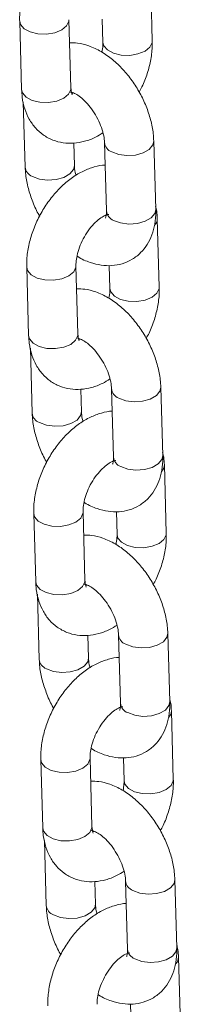
# Model space of a CAD drawing. Units: millimetres. Extents: x 0 to 42, y 0 to 29.8.
# Drawn here: x 33.3 to 33.4, y 24.6 to 24.9 of the extents above; entities that cross this region are included whole.
import ezdxf

# ---------------------------------------------------------------- set-up
doc = ezdxf.new("R2010")
doc.units = ezdxf.units.MM

msp = doc.modelspace()

# ---------------------------------------------------------------- linework, layer by layer
at = {"color": 7, "linetype": 'Continuous', "lineweight": 15}
for p, q in [((33.36220494131708, 24.87417549135924), (33.3617293026969, 24.89077164892737)), ((33.32993523801306, 24.87899816176191), (33.33041087663324, 24.86240200419383)), ((33.34240595144384, 24.86274577779374), (33.34193031282367, 24.87934193536182)), ((33.3500493050582, 24.87943408683094), (33.35020986650648, 24.87383171775933)), ((33.33082008212877, 24.85936127732892), (33.33127262669252, 24.84357092606612)), ((33.34299330538467, 24.8615680007851), (33.34270359313529, 24.86145691665103)), ((33.36305549029044, 24.83326040224195), (33.36257985167027, 24.84985655981003)), ((33.34326770150312, 24.84391469966603), (33.34311127254608, 24.84937287633452)), ((33.35058477685966, 24.84951278621012), (33.35106041547984, 24.83291662864204)), ((33.36391724034971, 24.81442932411412), (33.36344160172953, 24.83102548168224)), ((33.3316475370457, 24.81925199451679), (33.33212317566587, 24.80265583694871)), ((33.34411825047647, 24.80299961054861), (33.3436426118563, 24.8195957681167)), ((33.35176160409083, 24.81968791958582), (33.35192216553911, 24.81408555051421)), ((33.33253238116139, 24.7996151100838), (33.33298492572515, 24.783824758821)), ((33.3447056044173, 24.80182183353998), (33.34441589216792, 24.8017107494059)), ((33.36476778932307, 24.77351423499682), (33.36429215070289, 24.7901103925649)), ((33.34498000053576, 24.78416853242091), (33.34482357157871, 24.7896267090894)), ((33.35229707589229, 24.789766618965), (33.35277271451246, 24.77317046139692)), ((33.35275803467486, 24.77203242830473), (33.35255513277136, 24.7721204021872)), ((33.36562953938233, 24.754683156869), (33.36515390076216, 24.77127931443712)), ((33.33335983607832, 24.75950582727167), (33.3338354746985, 24.74290966970359)), ((33.3458305495091, 24.74325344330349), (33.34535491088893, 24.75984960087157)), ((33.35347390312346, 24.7599417523407), (33.35363446457173, 24.75433938326909)), ((33.33424468019403, 24.73986894283867), (33.33469722475778, 24.72407859157588)), ((33.34641790344993, 24.74207566629485), (33.34612819120055, 24.74196458216078)), ((33.3664800883557, 24.7137680677517), (33.36600444973553, 24.73036422531978)), ((33.34669229956839, 24.72442236517579), (33.34653587061134, 24.72988054184427)), ((33.35400937492492, 24.73002045171987), (33.35448501354509, 24.7134242941518)), ((33.35447033370749, 24.71228626105961), (33.35426743180398, 24.71237423494208)), ((33.36734183841497, 24.69493698962388), (33.36686619979479, 24.711533147192)), ((33.33507213511096, 24.69975966002654), (33.33554777373113, 24.68316350245846)), ((33.34754284854174, 24.68350727605837), (33.34706720992156, 24.70010343362645)), ((33.35518620215609, 24.70019558509558), (33.35534676360437, 24.69459321602397)), ((33.33595697922665, 24.68012277559355), (33.33640952379041, 24.66433242433076)), ((33.34813020248256, 24.68232949904973), (33.34784049023318, 24.68221841491566)), ((33.36819238738833, 24.65402190050658), (33.36771674876815, 24.67061805807466)), ((33.34840459860101, 24.66467619793066), (33.34824816964397, 24.67013437459915)), ((33.35572167395755, 24.67027428447475), (33.35619731257772, 24.65367812690667)), ((33.35618263274011, 24.65254009381448), (33.35597973083662, 24.65262806769696)), ((33.3690541374476, 24.63519082237875), (33.36857849882742, 24.65178697994687)), ((33.35689850118872, 24.64044941785045), (33.35705906263699, 24.63484704877884))]:
    msp.add_line(p, q, dxfattribs=at)
at = {"color": 8, "linetype": 'Continuous', "lineweight": 15, "flags": 128}
for points in [[(33.34193094603145, 24.87931071937307), (33.341908104922, 24.87899545133153), (33.34136836665963, 24.87786235447674), (33.34017301587279, 24.87688698482812), (33.33846622950785, 24.87618698636023), (33.33645387118993, 24.87584678921916), (33.3343786610314, 24.87590742620091), (33.33249090000422, 24.87636158359057), (33.33101827994867, 24.87715448330429), (33.33013842057698, 24.87819048993465), (33.32993518780587, 24.87899994333494)], [(33.35020986608107, 24.87383173260429), (33.35041304907038, 24.87302404593211), (33.35129290844206, 24.87198803930174), (33.35276552849762, 24.87119513958802), (33.35465328952479, 24.87074098219836), (33.35672849968333, 24.87068034521662), (33.35874085800125, 24.87102054235768), (33.36044764436618, 24.87172054082557), (33.36164299515303, 24.87269591047419), (33.36218273341539, 24.87382900732898), (33.36220489383347, 24.87417712323322)], [(33.34240595144384, 24.86274577779374), (33.34238374354213, 24.86239929376347), (33.34184400527976, 24.86126619690868), (33.34064865449292, 24.86029082726007), (33.33894186812798, 24.85959082879217), (33.33692950981006, 24.8592506316511), (33.33485429965152, 24.85931126863285), (33.33296653862435, 24.85976542602251), (33.3314939185688, 24.86055832573623), (33.33061405919711, 24.86159433236659), (33.33041087663324, 24.86240200419383)], [(33.3625798941128, 24.84985505776013), (33.36237579056021, 24.84893209398593), (33.36149486276292, 24.84786159748701), (33.36002140911529, 24.84701099080191), (33.35813314987308, 24.84648286965046), (33.35605783696863, 24.84634093323776), (33.35404578376659, 24.84660230118995), (33.35233967357784, 24.8472354486746)], [(33.33302752341065, 24.8412935885306), (33.33473363359939, 24.84066044104594), (33.33674568680144, 24.84039907309376), (33.3388209997059, 24.84054100950646), (33.34070925894811, 24.84106913065791), (33.34218271259574, 24.84191973734301), (33.34306364039302, 24.84299023384192), (33.34326766618535, 24.84391591808145)], [(33.36305549029044, 24.83326040224195), (33.36285142918033, 24.83233593641782), (33.36197050138306, 24.83126543991891), (33.36049704773543, 24.8304148332338), (33.35860878849321, 24.82988671208235), (33.35653347558877, 24.82974477566965), (33.35452142238672, 24.83000614362184), (33.35281531219798, 24.8306392911065)], [(33.34364324506409, 24.81956455212794), (33.34362040395462, 24.81924928408641), (33.34308066569226, 24.81811618723161), (33.34188531490542, 24.817140817583), (33.34017852854048, 24.81644081911511), (33.33816617022256, 24.81610062197404), (33.33609096006403, 24.81616125895579), (33.33420319903686, 24.81661541634545), (33.3327305789813, 24.81740831605917), (33.33185071960961, 24.81844432268953), (33.33164748683849, 24.81925377608981)], [(33.3519221651137, 24.81408556535917), (33.35212534810301, 24.81327787868698), (33.35300520747469, 24.81224187205662), (33.35447782753025, 24.81144897234289), (33.35636558855742, 24.81099481495324), (33.35844079871595, 24.81093417797149), (33.36045315703387, 24.81127437511256), (33.36215994339881, 24.81197437358045), (33.36335529418565, 24.81294974322907), (33.36389503244802, 24.81408284008386), (33.3639171928661, 24.8144309559881)], [(33.34411825047647, 24.80299961054861), (33.34409604257475, 24.80265312651835), (33.34355630431239, 24.80152002966356), (33.34236095352554, 24.80054466001494), (33.34065416716061, 24.79984466154705), (33.33864180884268, 24.79950446440598), (33.33656659868416, 24.79956510138773), (33.33467883765698, 24.80001925877739), (33.33320621760142, 24.80081215849111), (33.33232635822974, 24.80184816512147), (33.33212317566587, 24.80265583694871)], [(33.36429219314543, 24.79010889051501), (33.36408808959283, 24.78918592674081), (33.36320716179556, 24.78811543024189), (33.36173370814792, 24.78726482355679), (33.35984544890571, 24.78673670240534), (33.35777013600126, 24.78659476599264), (33.35575808279921, 24.78685613394482), (33.35405197261047, 24.78748928142948)], [(33.33473982244328, 24.78154742128548), (33.33644593263202, 24.78091427380082), (33.33845798583408, 24.78065290584864), (33.34053329873852, 24.78079484226133), (33.34242155798074, 24.78132296341279), (33.34389501162837, 24.78217357009789), (33.34477593942565, 24.7832440665968), (33.34497996521799, 24.78416975083632)], [(33.36476778932307, 24.77351423499682), (33.36456372821296, 24.7725897691727), (33.36368280041568, 24.77151927267379), (33.36220934676805, 24.77066866598868), (33.36032108752585, 24.77014054483723), (33.35824577462139, 24.76999860842453), (33.35623372141935, 24.77025997637672), (33.35452761123061, 24.77089312386137)], [(33.34535554409672, 24.75981838488282), (33.34533270298726, 24.75950311684128), (33.34479296472489, 24.75837001998649), (33.34359761393804, 24.75739465033788), (33.34189082757311, 24.75669465186999), (33.33987846925518, 24.75635445472892), (33.33780325909666, 24.75641509171066), (33.33591549806948, 24.75686924910032), (33.33444287801392, 24.75766214881405), (33.33356301864224, 24.75869815544441), (33.33335978587112, 24.75950760884469)], [(33.35363446414632, 24.75433939811405), (33.35383764713563, 24.75353171144186), (33.35471750650732, 24.7524957048115), (33.35619012656288, 24.75170280509777), (33.35807788759006, 24.75124864770812), (33.36015309774858, 24.75118801072637), (33.36216545606651, 24.75152820786744), (33.36387224243143, 24.75222820633533), (33.36506759321828, 24.75320357598395), (33.36560733148065, 24.75433667283873), (33.36562949189874, 24.75468478874298)], [(33.3458305495091, 24.74325344330349), (33.34580834160739, 24.74290695927322), (33.34526860334502, 24.74177386241843), (33.34407325255817, 24.74079849276982), (33.34236646619324, 24.74009849430193), (33.34035410787531, 24.73975829716086), (33.33827889771679, 24.73981893414261), (33.33639113668961, 24.74027309153226), (33.33491851663405, 24.74106599124599), (33.33403865726237, 24.74210199787635), (33.3338354746985, 24.74290966970359)], [(33.36600449217806, 24.73036272326988), (33.36580038862546, 24.72943975949568), (33.36491946082818, 24.72836926299677), (33.36344600718056, 24.72751865631167), (33.36155774793834, 24.72699053516022), (33.3594824350339, 24.72684859874752), (33.35747038183185, 24.7271099666997), (33.3557642716431, 24.72774311418436)], [(33.33645212147592, 24.72180125404035), (33.33815823166466, 24.7211681065557), (33.3401702848667, 24.72090673860351), (33.34224559777115, 24.72104867501621), (33.34413385701336, 24.72157679616766), (33.34560731066099, 24.72242740285277), (33.34648823845827, 24.72349789935168), (33.34669226425061, 24.7244235835912)], [(33.3664800883557, 24.7137680677517), (33.3662760272456, 24.71284360192757), (33.36539509944831, 24.71177310542866), (33.36392164580069, 24.71092249874356), (33.36203338655848, 24.71039437759211), (33.35995807365403, 24.71025244117941), (33.35794602045198, 24.71051380913159), (33.35623991026323, 24.71114695661625)], [(33.34706784312935, 24.7000722176377), (33.34704500201989, 24.69975694959616), (33.34650526375752, 24.69862385274137), (33.34530991297067, 24.69764848309276), (33.34360312660574, 24.69694848462486), (33.34159076828782, 24.69660828748379), (33.33951555812929, 24.69666892446554), (33.33762779710212, 24.6971230818552), (33.33615517704656, 24.69791598156892), (33.33527531767487, 24.69895198819928), (33.33507208490376, 24.69976144159957)], [(33.35534676317896, 24.69459323086893), (33.35554994616827, 24.69378554419674), (33.35642980553995, 24.69274953756637), (33.35790242559551, 24.69195663785265), (33.35979018662268, 24.691502480463), (33.36186539678121, 24.69144184348125), (33.36387775509914, 24.69178204062231), (33.36558454146407, 24.69248203909021), (33.36677989225091, 24.69345740873882), (33.36731963051328, 24.69459050559361), (33.36734179093136, 24.69493862149785)], [(33.34754284854174, 24.68350727605837), (33.34752064064001, 24.6831607920281), (33.34698090237765, 24.68202769517331), (33.3457855515908, 24.6810523255247), (33.34407876522587, 24.6803523270568), (33.34206640690795, 24.68001212991574), (33.33999119674942, 24.68007276689749), (33.33810343572224, 24.68052692428714), (33.33663081566669, 24.68131982400086), (33.33575095629499, 24.68235583063122), (33.33554777373113, 24.68316350245846)], [(33.36771679121069, 24.67061655602476), (33.36751268765809, 24.66969359225056), (33.36663175986081, 24.66862309575165), (33.36515830621318, 24.66777248906654), (33.36327004697097, 24.66724436791509), (33.36119473406652, 24.66710243150239), (33.35918268086447, 24.66736379945458), (33.35747657067573, 24.66799694693924)], [(33.33816442050854, 24.66205508679523), (33.33987053069728, 24.66142193931057), (33.34188258389933, 24.66116057135839), (33.34395789680379, 24.66130250777109), (33.34584615604599, 24.66183062892254), (33.34731960969362, 24.66268123560765), (33.3482005374909, 24.66375173210656), (33.34840456328324, 24.66467741634608)], [(33.36819238738833, 24.65402190050658), (33.36798832627822, 24.65309743468245), (33.36710739848095, 24.65202693818354), (33.36563394483332, 24.65117633149844), (33.3637456855911, 24.65064821034698), (33.36167037268665, 24.65050627393429), (33.3596583194846, 24.65076764188647), (33.35795220929586, 24.65140078937113)]]:
    msp.add_lwpolyline(points, dxfattribs=at)
at = {"color": 8, "linetype": 'Continuous', "lineweight": 15}
for centre, radius, start, end in [((33.3532713320736, 24.84976635579935), 0.002696938713958112, 184.9019685825191, 249.7907091228489), ((33.33396549972143, 24.84383138630952), 0.00270558997748709, 185.571557045239, 249.7155633327562), ((33.35375273072866, 24.83317648069034), 0.002704826147102207, 185.5128952382027, 249.722179540113), ((33.36113101246225, 24.83105507142233), 0.002310698600270236, 318.3657978758024, 359.3140814355097), ((33.35498363110626, 24.79002018855426), 0.002696938713994602, 184.9019685830563, 249.7907091224909), ((33.33567779875411, 24.78408521906444), 0.002705589977538917, 185.5715570458855, 249.7155633321963), ((33.35546502976128, 24.77343031344522), 0.002704826147095135, 185.5128952382172, 249.7221795403954), ((33.36284331149429, 24.77130890417742), 0.002310698600862235, 318.3657978816186, 359.3140814303115), ((33.35669593013884, 24.7302740213091), 0.002696938713938291, 184.9019685824074, 249.7907091233373), ((33.33739009778668, 24.72433905181927), 0.002705589977478831, 185.5715570451038, 249.7155633330124), ((33.35717732879386, 24.71368414620005), 0.002704826147042305, 185.5128952372697, 249.7221795407884), ((33.36455561052726, 24.71156273693218), 0.002310698600519836, 318.3657978781216, 359.3140814332933), ((33.35840822917152, 24.67052785406402), 0.002696938713994602, 184.9019685831314, 249.7907091224909), ((33.33910239681936, 24.66459288457419), 0.002705589977538572, 185.5715570458107, 249.7155633321963), ((33.35888962782654, 24.65393797895497), 0.002704826147094452, 185.5128952380674, 249.7221795402282), ((33.36626790956014, 24.65181656968696), 0.002310698600276994, 318.3657978759195, 359.3140814355998)]:
    msp.add_arc(centre, radius, start, end, dxfattribs=at)
at = {"color": 7, "linetype": 'Continuous', "lineweight": 15}
for points, knots in [([(33.34902890678407, 24.90380077678667), (33.34902812615881, 24.90380080435442), (33.34814541462509, 24.90383197727794), (33.34634151638829, 24.90337767254342), (33.34367003505672, 24.90242503078791), (33.34102179387736, 24.90085032946363), (33.33847544109466, 24.89877184335437), (33.33612884417909, 24.89623183891866), (33.33406980897402, 24.89333770629329), (33.33236215650199, 24.89018494296698), (33.33105433733561, 24.88686039098639), (33.33020031168148, 24.88344609783339), (33.32991360488414, 24.88081337357133), (33.32993105048972, 24.8793495321911), (33.32993523801304, 24.87899816176191)], [0, 0, 0, 0, 7.624235305750076e-05, 0.08621294691976662, 0.176300578370227, 0.2709942867581737, 0.3690755871311245, 0.4682715143953647, 0.5673139413850327, 0.6662698955091542, 0.7656563286577099, 0.8659440624882285, 0.9678221336444668, 1, 1, 1, 1]), ([(33.36257985167021, 24.84985655980998), (33.36254528183621, 24.85047143522646), (33.36244958027984, 24.85217362836762), (33.36188112299303, 24.8550274333457), (33.3607759871502, 24.85834665482554), (33.3592408372079, 24.86156459433055), (33.35733285071536, 24.86459076893181), (33.35509493226765, 24.8673432066429), (33.35256614652194, 24.8697401494817), (33.34977735932371, 24.87170479554075), (33.34691614765053, 24.87302949668655), (33.34431662315068, 24.8737352228139), (33.34274527894699, 24.87373828924094), (33.34209087427194, 24.87373956629035)], [0, 0, 0, 0, 0.05553454270504195, 0.153739302558903, 0.2515566886117645, 0.3490252231476548, 0.4464900643986504, 0.5445357903377658, 0.6437826907635033, 0.744978194738049, 0.8483469579552977, 0.9368423166183386, 1, 1, 1, 1]), ([(33.35020986650646, 24.87383171775934), (33.35021204281371, 24.8735817381706), (33.3502180476458, 24.87289199849443), (33.35006220851735, 24.87201569085537), (33.34996284954016, 24.87145697988473)], [0, 0, 0, 0, 0.3624259954552189, 0.9999999999999999, 0.9999999999999999, 0.9999999999999999, 0.9999999999999999]), ([(33.35903297979023, 24.86176383277694), (33.35926453996461, 24.86217641091467), (33.36008021838771, 24.8636297311399), (33.36107078617721, 24.86632126859747), (33.36194411501526, 24.86972529660049), (33.36222629518639, 24.87236042805596), (33.36220907478414, 24.87382414967638), (33.36220494131707, 24.87417549135926)], [0, 0, 0, 0, 0.1055918853786974, 0.3719509314906736, 0.6407254943114826, 0.913762215654916, 0.9999999999999999, 0.9999999999999999, 0.9999999999999999, 0.9999999999999999]), ([(33.33041087663324, 24.86240200419386), (33.33044692983561, 24.86177835649865), (33.33054061864613, 24.86015772901214), (33.33109705724393, 24.85770769791199), (33.33217872703364, 24.85518892199404), (33.33369215796196, 24.85305101114612), (33.33563197593607, 24.85129771266614), (33.33794259568865, 24.85004090166694), (33.340505021678, 24.84936886940507), (33.3431381823378, 24.84928112416667), (33.34579419906004, 24.84976093791169), (33.34818442237104, 24.85061429323171), (33.3496138529107, 24.85150800978979), (33.35021018818176, 24.8518808538638)], [0, 0, 0, 0, 0.06406286936586927, 0.1664754760687952, 0.2639894448873217, 0.3573069210165555, 0.4481578979122153, 0.5452696553294492, 0.6395418166341803, 0.7329679005339975, 0.8285239470871816, 0.9284629678338719, 1, 1, 1, 1]), ([(33.34230575280333, 24.86179774168333), (33.34229199990133, 24.86179580301474), (33.34222842689536, 24.86178684148863), (33.3426023084147, 24.86176695944432), (33.34348046923636, 24.86140360448379), (33.34472595673441, 24.86059600660979), (33.34610404952444, 24.85934390220029), (33.3474828974917, 24.85769417175713), (33.34872127986024, 24.8557484989655), (33.34970062500344, 24.85366181802131), (33.3503370954176, 24.85163300088302), (33.35055229621513, 24.85026545992302), (33.35057919632939, 24.8496421037919), (33.35058477685961, 24.8495127862101)], [0, 0, 0, 0, 0.02676692262060293, 0.1237305211331253, 0.2235889044339522, 0.3239551477631363, 0.4274112720710209, 0.5346482953597217, 0.6445252708680334, 0.7553758056212143, 0.8650933472144684, 0.9720131057726494, 1, 1, 1, 1]), ([(33.34272298823701, 24.86110598398404), (33.3427256356599, 24.86110135502386), (33.34273223488914, 24.86108981641796), (33.34250379190011, 24.86157064882142), (33.34243873257595, 24.86235205458802), (33.34240595144384, 24.86274577779373)], [0, 0, 0, 0, 0.2494601053573412, 0.6218290343216937, 1, 1, 1, 1]), ([(33.33127262669257, 24.84357092606617), (33.3313074181475, 24.84295619406623), (33.33140373322917, 24.84125439795291), (33.33196485708105, 24.83839584732254), (33.33310026881352, 24.83509621814096), (33.33408606487874, 24.83281681504044), (33.3347705286637, 24.83174064742825), (33.33481949857256, 24.83166365309921)], [0, 0, 0, 0, 0.1557614081922551, 0.4312027990985118, 0.7055576970618058, 0.9789341480822435, 0.9999999999999999, 0.9999999999999999, 0.9999999999999999, 0.9999999999999999]), ([(33.3507412058167, 24.84405460954154), (33.35074042519144, 24.84405463710929), (33.34985771365769, 24.84408581003282), (33.34805381542093, 24.84363150529829), (33.34538233408934, 24.84267886354278), (33.34273409290999, 24.84110416221851), (33.34018774012729, 24.83902567610925), (33.33784114321172, 24.83648567167354), (33.33578210800665, 24.83359153904817), (33.33407445553462, 24.83043877572186), (33.33276663636824, 24.82711422374126), (33.33191261071411, 24.82369993058827), (33.33162590391677, 24.82106720632621), (33.33164334952235, 24.81960336494598), (33.33164753704567, 24.81925199451679)], [0, 0, 0, 0, 7.624235306186317e-05, 0.08621294691977062, 0.1763005783702306, 0.2709942867581768, 0.3690755871311273, 0.4682715143953671, 0.5673139413850345, 0.6662698955091556, 0.7656563286577109, 0.8659440624882291, 0.9678221336444668, 1, 1, 1, 1]), ([(33.34364229018104, 24.8415466320123), (33.34361722313636, 24.84162413729259), (33.34337992010274, 24.84235785913231), (33.34330465427642, 24.84316018457665), (33.34327405039407, 24.84378506571562), (33.34326770150317, 24.84391469966606)], [0, 0, 0, 0, 0.08559480246546593, 0.8103031910060332, 1, 1, 1, 1]), ([(33.34388962882259, 24.82197050599146), (33.34395442609742, 24.82192469145526), (33.34496388516327, 24.8212109592955), (33.34694788422248, 24.82041504372946), (33.3497440745581, 24.81967245962822), (33.35238024663528, 24.81956966315559), (33.35496271969342, 24.82002468839875), (33.35737175994139, 24.82108774350602), (33.35944879481314, 24.82272038453176), (33.36105479769489, 24.82474849867883), (33.36220390178796, 24.82709898875087), (33.362910661234, 24.82977601010137), (33.36308344558307, 24.831884367299), (33.36305898527747, 24.83308836954958), (33.36305549029046, 24.83326040224198)], [0, 0, 0, 0, 0.007915376693792959, 0.1233114939464712, 0.2221036286954334, 0.3157902677252079, 0.4059764127295526, 0.5036255347919882, 0.5971044015997232, 0.6886538611406525, 0.7812201468681752, 0.877644322678296, 0.9825173278626743, 1, 1, 1, 1]), ([(33.35106041547985, 24.83291662864205), (33.35106066364666, 24.83268596407749), (33.35106137532428, 24.83202447830032), (33.35089226923194, 24.83130973268477), (33.35084833304106, 24.83123861251044), (33.35082667257964, 24.8312035503951)], [0, 0, 0, 0, 0.2134977509040156, 0.6122558354325603, 1, 1, 1, 1]), ([(33.36344160172951, 24.83102548168227), (33.3634178773285, 24.83165349870738), (33.36337840245915, 24.83269845196081), (33.36313107847526, 24.8336761193648), (33.36303239623403, 24.83406620854691)], [0, 0, 0, 0, 0.6010001146358295, 1, 1, 1, 1]), ([(33.34364261185627, 24.81959576811672), (33.34364236715244, 24.8198469530172), (33.34364165304826, 24.82057997051077), (33.34386120303277, 24.82210689444109), (33.3444514393807, 24.82411311462935), (33.34538367922702, 24.82619016237469), (33.34659617333877, 24.82814877372221), (33.34797948394782, 24.82981756243063), (33.34937319759931, 24.83106191762913), (33.35060513047695, 24.83181002737993), (33.35141297478611, 24.83209982916298), (33.35167976458488, 24.83207057269439), (33.35161816184861, 24.83208679435621), (33.35161557778731, 24.83208747480924)], [0, 0, 0, 0, 0.05305664447371111, 0.1548319523780915, 0.259535710243516, 0.366911753306946, 0.4755013104927135, 0.5834378653568727, 0.688998239023166, 0.7915209358604279, 0.8922655600280556, 0.9954808436473236, 1, 1, 1, 1]), ([(33.36429215070284, 24.79011039256486), (33.36425758086884, 24.79072526798134), (33.36416187931248, 24.79242746112249), (33.36359342202566, 24.79528126610058), (33.36248828618283, 24.79860048758042), (33.36095313624052, 24.80181842708543), (33.35904514974799, 24.80484460168669), (33.35680723130029, 24.80759703939778), (33.35427844555458, 24.80999398223657), (33.35148965835634, 24.81195862829563), (33.34862844668316, 24.81328332944143), (33.34602892218331, 24.81398905556878), (33.34445757797962, 24.81399212199581), (33.34380317330457, 24.81399339904523)], [0, 0, 0, 0, 0.05553454270504195, 0.153739302558903, 0.2515566886117645, 0.3490252231476548, 0.4464900643986504, 0.5445357903377658, 0.6437826907635033, 0.744978194738049, 0.8483469579552977, 0.9368423166183386, 1, 1, 1, 1]), ([(33.35192216553909, 24.81408555051422), (33.35192434184634, 24.81383557092548), (33.35193034667842, 24.81314583124931), (33.35177450754998, 24.81226952361025), (33.3516751485728, 24.8117108126396)], [0, 0, 0, 0, 0.3624259954552189, 0.9999999999999999, 0.9999999999999999, 0.9999999999999999, 0.9999999999999999]), ([(33.36074527882285, 24.80201766553182), (33.36097683899724, 24.80243024366955), (33.36179251742034, 24.80388356389478), (33.36278308520984, 24.80657510135235), (33.3636564140479, 24.80997912935536), (33.36393859421902, 24.81261426081084), (33.36392137381677, 24.81407798243126), (33.3639172403497, 24.81442932411413)], [0, 0, 0, 0, 0.1055918853786974, 0.3719509314906736, 0.6407254943114826, 0.913762215654916, 0.9999999999999999, 0.9999999999999999, 0.9999999999999999, 0.9999999999999999]), ([(33.33212317566586, 24.80265583694873), (33.33215922886824, 24.80203218925353), (33.33225291767876, 24.80041156176702), (33.33280935627656, 24.79796153066687), (33.33389102606628, 24.79544275474892), (33.3354044569946, 24.79330484390099), (33.3373442749687, 24.79155154542102), (33.33965489472128, 24.79029473442182), (33.34221732071062, 24.78962270215995), (33.34485048137043, 24.78953495692155), (33.34750649809268, 24.79001477066657), (33.34989672140367, 24.79086812598659), (33.35132615194333, 24.79176184254467), (33.3519224872144, 24.79213468661868)], [0, 0, 0, 0, 0.06406286936586927, 0.1664754760687952, 0.2639894448873217, 0.3573069210165555, 0.4481578979122153, 0.5452696553294492, 0.6395418166341803, 0.7329679005339974, 0.8285239470871815, 0.9284629678338718, 1, 1, 1, 1]), ([(33.34401805183597, 24.80205157443821), (33.34400429893397, 24.80204963576961), (33.34394072592799, 24.80204067424351), (33.34431460744733, 24.8020207921992), (33.34519276826899, 24.80165743723867), (33.34643825576703, 24.80084983936466), (33.34781634855707, 24.79959773495516), (33.34919519652433, 24.79794800451201), (33.35043357889288, 24.79600233172038), (33.35141292403607, 24.79391565077619), (33.35204939445023, 24.7918868336379), (33.35226459524777, 24.7905192926779), (33.35229149536202, 24.78989593654678), (33.35229707589223, 24.78976661896498)], [0, 0, 0, 0, 0.02676692262060293, 0.1237305211331253, 0.2235889044339522, 0.3239551477631363, 0.4274112720710209, 0.5346482953597217, 0.6445252708680334, 0.7553758056212143, 0.8650933472144684, 0.9720131057726494, 1, 1, 1, 1]), ([(33.34443528726963, 24.80135981673892), (33.34443793469253, 24.80135518777874), (33.34444453392177, 24.80134364917284), (33.34421609093274, 24.8018244815763), (33.34415103160858, 24.80260588734289), (33.34411825047647, 24.80299961054861)], [0, 0, 0, 0, 0.249460105357341, 0.6218290343216936, 1, 1, 1, 1]), ([(33.33298492572519, 24.78382475882104), (33.33301971718013, 24.78321002682111), (33.3331160322618, 24.78150823070778), (33.33367715611368, 24.77864968007741), (33.33481256784614, 24.77535005089583), (33.33579836391137, 24.77307064779532), (33.33648282769634, 24.77199448018313), (33.33653179760519, 24.77191748585409)], [0, 0, 0, 0, 0.1557614081922496, 0.4312027990984965, 0.7055576970617808, 0.9789341480822088, 0.9999999999999999, 0.9999999999999999, 0.9999999999999999, 0.9999999999999999]), ([(33.35245350484934, 24.78430844229642), (33.35245272422407, 24.78430846986417), (33.35157001269054, 24.78433964278727), (33.34976611445346, 24.78388533805337), (33.347094633122, 24.7829326962976), (33.34444639194262, 24.7813579949734), (33.34190003915992, 24.77927950886412), (33.33955344224434, 24.77673950442841), (33.33749440703928, 24.77384537180305), (33.33578675456724, 24.77069260847673), (33.33447893540087, 24.76736805649614), (33.33362490974673, 24.76395376334314), (33.33333820294941, 24.76132103908109), (33.33335564855498, 24.75985719770086), (33.3333598360783, 24.75950582727167)], [0, 0, 0, 0, 7.62423530578016e-05, 0.0862129469197669, 0.1763005783702273, 0.2709942867581738, 0.3690755871311246, 0.4682715143953649, 0.5673139413850328, 0.6662698955091542, 0.7656563286577099, 0.8659440624882284, 0.9678221336444668, 1, 1, 1, 1]), ([(33.34535458921366, 24.78180046476718), (33.345329522169, 24.78187797004746), (33.34509221913537, 24.78261169188719), (33.34501695330906, 24.78341401733152), (33.34498634942669, 24.7840388984705), (33.3449800005358, 24.78416853242094)], [0, 0, 0, 0, 0.08559480246548767, 0.8103031910060378, 1, 1, 1, 1]), ([(33.34560192785522, 24.76222433874634), (33.34566672513005, 24.76217852421014), (33.3466761841959, 24.76146479205038), (33.34866018325511, 24.76066887648434), (33.35145637359073, 24.7599262923831), (33.35409254566791, 24.75982349591046), (33.35667501872605, 24.76027852115363), (33.35908405897403, 24.7613415762609), (33.36116109384577, 24.76297421728664), (33.36276709672752, 24.7650023314337), (33.36391620082059, 24.76735282150574), (33.36462296026663, 24.77002984285624), (33.3647957446157, 24.77213820005388), (33.36477128431009, 24.77334220230446), (33.36476778932308, 24.77351423499686)], [0, 0, 0, 0, 0.007915376693786337, 0.1233114939464653, 0.2221036286954282, 0.3157902677252034, 0.4059764127295487, 0.5036255347919849, 0.5971044015997206, 0.6886538611406504, 0.7812201468681736, 0.8776443226782951, 0.9825173278626741, 1, 1, 1, 1]), ([(33.35277271451248, 24.77317046139692), (33.35277296267928, 24.77293979683236), (33.35277367435691, 24.7722783110552), (33.35260456826457, 24.77156356543964), (33.3525606320737, 24.77149244526532), (33.35253897161227, 24.77145738314997)], [0, 0, 0, 0, 0.2134977509040156, 0.6122558354325603, 1, 1, 1, 1]), ([(33.36515390076214, 24.77127931443715), (33.36513017636113, 24.77190733146225), (33.36509070149178, 24.77295228471569), (33.36484337750788, 24.77392995211968), (33.36474469526667, 24.77432004130179)], [0, 0, 0, 0, 0.6010001146356702, 1, 1, 1, 1]), ([(33.3453549108889, 24.7598496008716), (33.34535466618507, 24.76010078577208), (33.34535395208089, 24.76083380326564), (33.34557350206539, 24.76236072719597), (33.34616373841333, 24.76436694738423), (33.34709597825965, 24.76644399512956), (33.34830847237139, 24.76840260647708), (33.34969178298046, 24.77007139518551), (33.35108549663195, 24.77131575038401), (33.35231742950958, 24.7720638601348), (33.35312527381874, 24.77235366191785), (33.35339206361751, 24.77232440544927), (33.35333046088124, 24.77234062711108), (33.35332787681995, 24.77234130756411)], [0, 0, 0, 0, 0.05305664447371111, 0.1548319523780915, 0.259535710243516, 0.366911753306946, 0.4755013104927135, 0.5834378653568728, 0.688998239023166, 0.7915209358604279, 0.8922655600280556, 0.9954808436473236, 1, 1, 1, 1]), ([(33.36600444973547, 24.73036422531974), (33.36596987990147, 24.73097910073621), (33.36587417834511, 24.73268129387737), (33.36530572105828, 24.73553509885545), (33.36420058521546, 24.7388543203353), (33.36266543527315, 24.7420722598403), (33.36075744878062, 24.74509843444157), (33.35851953033291, 24.74785087215266), (33.3559907445872, 24.75024781499145), (33.35320195738898, 24.75221246105051), (33.3503407457158, 24.7535371621963), (33.34774122121594, 24.75424288832366), (33.34616987701225, 24.75424595475069), (33.3455154723372, 24.7542472318001)], [0, 0, 0, 0, 0.05553454270504206, 0.1537393025589033, 0.251556688611765, 0.3490252231476555, 0.4464900643986512, 0.5445357903377669, 0.6437826907635046, 0.7449781947380505, 0.8483469579552989, 0.9368423166183385, 1, 1, 1, 1]), ([(33.35363446457173, 24.75433938326909), (33.35363664087897, 24.75408940368035), (33.35364264571105, 24.75339966400419), (33.35348680658261, 24.75252335636513), (33.35338744760543, 24.75196464539448)], [0, 0, 0, 0, 0.3624259954552707, 1, 1, 1, 1]), ([(33.36245757785549, 24.7422714982867), (33.36268913802987, 24.74268407642442), (33.36350481645297, 24.74413739664966), (33.36449538424247, 24.74682893410723), (33.36536871308052, 24.75023296211024), (33.36565089325165, 24.75286809356571), (33.36563367284939, 24.75433181518613), (33.36562953938233, 24.75468315686901)], [0, 0, 0, 0, 0.1055918853786903, 0.3719509314906688, 0.6407254943114798, 0.9137622156549154, 1, 1, 1, 1]), ([(33.33383547469849, 24.74290966970361), (33.33387152790087, 24.7422860220084), (33.33396521671138, 24.7406653945219), (33.33452165530919, 24.73821536342175), (33.33560332509891, 24.7356965875038), (33.33711675602722, 24.73355867665587), (33.33905657400133, 24.7318053781759), (33.3413671937539, 24.7305485671767), (33.34392961974326, 24.72987653491482), (33.34656278040306, 24.72978878967643), (33.34921879712531, 24.73026860342144), (33.3516090204363, 24.73112195874147), (33.35303845097596, 24.73201567529955), (33.35363478624702, 24.73238851937355)], [0, 0, 0, 0, 0.06406286936586902, 0.1664754760687946, 0.2639894448873207, 0.3573069210165541, 0.4481578979122135, 0.545269655329447, 0.6395418166341779, 0.7329679005339946, 0.8285239470871784, 0.9284629678338682, 1, 1, 1, 1]), ([(33.3457303508686, 24.74230540719309), (33.34571659796659, 24.74230346852449), (33.34565302496061, 24.74229450699839), (33.34602690647996, 24.74227462495408), (33.34690506730162, 24.74191126999354), (33.34815055479967, 24.74110367211954), (33.34952864758971, 24.73985156771004), (33.35090749555696, 24.73820183726689), (33.3521458779255, 24.73625616447526), (33.35312522306869, 24.73416948353106), (33.35376169348286, 24.73214066639278), (33.35397689428039, 24.73077312543278), (33.35400379439465, 24.73014976930166), (33.35400937492486, 24.73002045171985)], [0, 0, 0, 0, 0.02676692262060293, 0.1237305211331253, 0.2235889044339522, 0.3239551477631363, 0.4274112720710209, 0.5346482953597217, 0.6445252708680334, 0.7553758056212143, 0.8650933472144684, 0.9720131057726494, 1, 1, 1, 1]), ([(33.34614758630227, 24.7416136494938), (33.34615023372515, 24.74160902053361), (33.34615683295439, 24.74159748192772), (33.34592838996537, 24.74207831433117), (33.34586333064122, 24.74285972009777), (33.3458305495091, 24.74325344330349)], [0, 0, 0, 0, 0.2494601053573411, 0.6218290343216937, 1, 1, 1, 1]), ([(33.33469722475783, 24.72407859157592), (33.33473201621276, 24.72346385957598), (33.33482833129443, 24.72176206346266), (33.33538945514631, 24.71890351283229), (33.33652486687878, 24.71560388365071), (33.337510662944, 24.71332448055019), (33.33819512672896, 24.71224831293801), (33.33824409663782, 24.71217131860896)], [0, 0, 0, 0, 0.1557614081922214, 0.4312027990984776, 0.7055576970617711, 0.9789341480822082, 1, 1, 1, 1]), ([(33.35416580388196, 24.7245622750513), (33.3541650232567, 24.72456230261905), (33.35328231172316, 24.72459347554207), (33.3514784134861, 24.72413917080829), (33.34880693215463, 24.72318652905247), (33.34615869097524, 24.72161182772829), (33.34361233819255, 24.719533341619), (33.34126574127697, 24.71699333718329), (33.33920670607191, 24.71409920455793), (33.33749905359988, 24.71094644123161), (33.33619123443349, 24.70762188925102), (33.33533720877936, 24.70420759609802), (33.33505050198203, 24.70157487183596), (33.33506794758761, 24.70011103045573), (33.33507213511093, 24.69975966002655)], [0, 0, 0, 0, 7.62423530578016e-05, 0.0862129469197669, 0.1763005783702273, 0.2709942867581738, 0.3690755871311246, 0.4682715143953649, 0.5673139413850328, 0.6662698955091542, 0.7656563286577099, 0.8659440624882284, 0.9678221336444668, 1, 1, 1, 1]), ([(33.34706688824629, 24.72205429752205), (33.34704182120161, 24.72213180280234), (33.346804518168, 24.72286552464207), (33.34672925234168, 24.7236678500864), (33.34669864845932, 24.72429273122537), (33.34669229956843, 24.72442236517582)], [0, 0, 0, 0, 0.08559480246548767, 0.8103031910060378, 1, 1, 1, 1]), ([(33.34731422688785, 24.70247817150121), (33.34737902416268, 24.70243235696502), (33.34838848322853, 24.70171862480526), (33.35037248228775, 24.70092270923922), (33.35316867262335, 24.70018012513798), (33.35580484470054, 24.70007732866534), (33.35838731775868, 24.70053235390851), (33.36079635800665, 24.70159540901577), (33.36287339287839, 24.70322805004152), (33.36447939576015, 24.70525616418858), (33.36562849985322, 24.70760665426062), (33.36633525929926, 24.71028367561112), (33.36650804364833, 24.71239203280876), (33.36648358334273, 24.71359603505934), (33.36648008835571, 24.71376806775173)], [0, 0, 0, 0, 0.007915376693786337, 0.1233114939464653, 0.2221036286954282, 0.3157902677252034, 0.4059764127295487, 0.5036255347919849, 0.5971044015997206, 0.6886538611406504, 0.7812201468681736, 0.8776443226782951, 0.9825173278626741, 1, 1, 1, 1]), ([(33.35448501354511, 24.7134242941518), (33.35448526171191, 24.71319362958724), (33.35448597338954, 24.71253214381008), (33.3543168672972, 24.71181739819452), (33.35427293110633, 24.71174627802019), (33.3542512706449, 24.71171121590485)], [0, 0, 0, 0, 0.213497750904027, 0.6122558354325573, 1, 1, 1, 1]), ([(33.36686619979476, 24.71153314719203), (33.36684247539376, 24.71216116421713), (33.36680300052441, 24.71320611747056), (33.36655567654051, 24.71418378487456), (33.36645699429928, 24.71457387405667)], [0, 0, 0, 0, 0.6010001146356702, 1, 1, 1, 1]), ([(33.34706720992153, 24.70010343362647), (33.34706696521771, 24.70035461852695), (33.34706625111352, 24.70108763602052), (33.34728580109802, 24.70261455995085), (33.34787603744596, 24.70462078013911), (33.34880827729228, 24.70669782788444), (33.35002077140403, 24.70865643923196), (33.35140408201308, 24.71032522794038), (33.35279779566457, 24.71156958313889), (33.35402972854221, 24.71231769288968), (33.35483757285137, 24.71260749467273), (33.35510436265013, 24.71257823820415), (33.35504275991387, 24.71259445986596), (33.35504017585257, 24.71259514031899)], [0, 0, 0, 0, 0.05305664447371111, 0.1548319523780915, 0.259535710243516, 0.366911753306946, 0.4755013104927135, 0.5834378653568728, 0.688998239023166, 0.7915209358604279, 0.8922655600280556, 0.9954808436473236, 1, 1, 1, 1]), ([(33.3677167487681, 24.67061805807461), (33.3676821789341, 24.67123293349109), (33.36758647737773, 24.67293512663225), (33.36701802009091, 24.67578893161033), (33.36591288424809, 24.67910815309017), (33.36437773430578, 24.68232609259518), (33.36246974781325, 24.68535226719644), (33.36023182936555, 24.68810470490753), (33.35770304361983, 24.69050164774633), (33.3549142564216, 24.69246629380539), (33.35205304474842, 24.69379099495118), (33.34945352024856, 24.69449672107853), (33.34788217604488, 24.69449978750557), (33.34722777136983, 24.69450106455498)], [0, 0, 0, 0, 0.05553454270504198, 0.153739302558903, 0.2515566886117646, 0.349025223147655, 0.4464900643986505, 0.544535790337766, 0.6437826907635036, 0.7449781947380494, 0.848346957955298, 0.9368423166183389, 1, 1, 1, 1]), ([(33.35534676360435, 24.69459321602397), (33.3553489399116, 24.69434323643523), (33.35535494474368, 24.69365349675907), (33.35519910561524, 24.69277718912001), (33.35509974663805, 24.69221847814936)], [0, 0, 0, 0, 0.3624259954552192, 1, 1, 1, 1]), ([(33.36416987688812, 24.68252533104158), (33.3644014370625, 24.6829379091793), (33.3652171154856, 24.68439122940453), (33.3662076832751, 24.6870827668621), (33.36708101211315, 24.69048679486512), (33.36736319228428, 24.69312192632059), (33.36734597188202, 24.69458564794101), (33.36734183841496, 24.69493698962389)], [0, 0, 0, 0, 0.1055918853786935, 0.3719509314906708, 0.640725494311481, 0.9137622156549157, 0.9999999999999999, 0.9999999999999999, 0.9999999999999999, 0.9999999999999999]), ([(33.33554777373112, 24.68316350245849), (33.33558382693349, 24.68253985476328), (33.33567751574402, 24.68091922727677), (33.33623395434182, 24.67846919617663), (33.33731562413153, 24.67595042025867), (33.33882905505985, 24.67381250941075), (33.34076887303396, 24.67205921093078), (33.34307949278654, 24.67080239993158), (33.34564191877589, 24.6701303676697), (33.34827507943569, 24.6700426224313), (33.35093109615794, 24.67052243617632), (33.35332131946893, 24.67137579149635), (33.35475075000859, 24.67226950805443), (33.35534708527965, 24.67264235212843)], [0, 0, 0, 0, 0.06406286936586915, 0.1664754760687949, 0.2639894448873213, 0.3573069210165548, 0.4481578979122144, 0.5452696553294482, 0.6395418166341791, 0.7329679005339962, 0.8285239470871824, 0.9284629678338722, 1, 1, 1, 1]), ([(33.34744264990122, 24.68255923994797), (33.34742889699922, 24.68255730127937), (33.34736532399324, 24.68254833975326), (33.3477392055126, 24.68252845770895), (33.34861736633425, 24.68216510274842), (33.3498628538323, 24.68135750487442), (33.35124094662233, 24.68010540046492), (33.35261979458959, 24.67845567002176), (33.35385817695813, 24.67650999723014), (33.35483752210133, 24.67442331628594), (33.35547399251549, 24.67239449914765), (33.35568919331303, 24.67102695818765), (33.35571609342728, 24.67040360205654), (33.3557216739575, 24.67027428447473)], [0, 0, 0, 0, 0.02676692262060293, 0.1237305211331253, 0.2235889044339522, 0.3239551477631363, 0.4274112720710209, 0.5346482953597217, 0.6445252708680334, 0.7553758056212143, 0.8650933472144684, 0.9720131057726494, 1, 1, 1, 1]), ([(33.3478598853349, 24.68186748224868), (33.34786253275779, 24.68186285328849), (33.34786913198703, 24.6818513146826), (33.347640688998, 24.68233214708605), (33.34757562967384, 24.68311355285265), (33.34754284854173, 24.68350727605837)], [0, 0, 0, 0, 0.2494601053573412, 0.6218290343216937, 1, 1, 1, 1]), ([(33.33640952379046, 24.6643324243308), (33.33644431524539, 24.66371769233086), (33.33654063032706, 24.66201589621754), (33.33710175417894, 24.65915734558717), (33.33823716591141, 24.65585771640559), (33.33922296197663, 24.65357831330507), (33.3399074257616, 24.65250214569289), (33.33995639567045, 24.65242515136384)], [0, 0, 0, 0, 0.1557614081922514, 0.4312027990985017, 0.7055576970618043, 0.9789341480822087, 1, 1, 1, 1]), ([(33.35587810291459, 24.66481610780617), (33.35587732228933, 24.66481613537393), (33.3549946107557, 24.66484730829717), (33.35319071251877, 24.66439300356306), (33.35051923118725, 24.66344036180737), (33.34787099000788, 24.66186566048315), (33.34532463722518, 24.65978717437388), (33.3429780403096, 24.65724716993817), (33.34091900510454, 24.6543530373128), (33.33921135263251, 24.65120027398649), (33.33790353346613, 24.64787572200589), (33.337049507812, 24.6444614288529), (33.33676280101466, 24.64182870459084), (33.33678024662024, 24.64036486321061), (33.33678443414356, 24.64001349278142)], [0, 0, 0, 0, 7.624235305780153e-05, 0.0862129469197668, 0.1763005783702271, 0.2709942867581736, 0.3690755871311243, 0.4682715143953644, 0.5673139413850322, 0.6662698955091491, 0.7656563286577098, 0.8659440624882226, 0.9678221336444668, 1, 1, 1, 1]), ([(33.34877918727892, 24.66230813027693), (33.34875412023425, 24.66238563555722), (33.34851681720063, 24.66311935739694), (33.34844155137431, 24.66392168284128), (33.34841094749195, 24.66454656398025), (33.34840459860106, 24.66467619793069)], [0, 0, 0, 0, 0.08559480246561804, 0.81030319100605, 1, 1, 1, 1]), ([(33.34902652592048, 24.64273200425609), (33.34909132319531, 24.64268618971989), (33.35010078226116, 24.64197245756014), (33.35208478132037, 24.64117654199409), (33.35488097165599, 24.64043395789285), (33.35751714373317, 24.64033116142022), (33.36009961679131, 24.64078618666338), (33.36250865703929, 24.64184924177065), (33.36458569191102, 24.64348188279639), (33.36619169479278, 24.64550999694346), (33.36734079888585, 24.6478604870155), (33.36804755833189, 24.650537508366), (33.36822034268096, 24.65264586556364), (33.36819588237535, 24.65384986781422), (33.36819238738835, 24.65402190050661)], [0, 0, 0, 0, 0.007915376693786337, 0.1233114939464653, 0.2221036286954282, 0.3157902677252034, 0.4059764127295487, 0.5036255347919889, 0.5971044015997146, 0.6886538611406503, 0.7812201468681735, 0.8776443226782951, 0.9825173278626741, 1, 1, 1, 1]), ([(33.35619731257774, 24.65367812690668), (33.35619756074454, 24.65344746234212), (33.35619827242217, 24.65278597656496), (33.35602916632983, 24.6520712309494), (33.35598523013895, 24.65200011077507), (33.35596356967753, 24.65196504865973)], [0, 0, 0, 0, 0.213497750904027, 0.6122558354325573, 1, 1, 1, 1]), ([(33.3685784988274, 24.65178697994691), (33.36855477442639, 24.65241499697201), (33.36851529955704, 24.65345995022544), (33.36826797557314, 24.65443761762943), (33.36816929333192, 24.65482770681155)], [0, 0, 0, 0, 0.6010001146356325, 0.9999999999999999, 0.9999999999999999, 0.9999999999999999, 0.9999999999999999]), ([(33.34877950895417, 24.64035726638135), (33.34877926425033, 24.64060845128184), (33.34877855014615, 24.6413414687754), (33.34899810013066, 24.64286839270572), (33.34958833647859, 24.64487461289398), (33.35052057632491, 24.64695166063932), (33.35173307043666, 24.64891027198684), (33.35311638104572, 24.65057906069526), (33.3545100946972, 24.65182341589376), (33.35574202757484, 24.65257152564456), (33.356549871884, 24.65286132742761), (33.35681666168276, 24.65283207095903), (33.3567550589465, 24.65284829262084), (33.35675247488521, 24.65284897307387)], [0, 0, 0, 0, 0.05305664447372148, 0.1548319523780916, 0.2595357102435164, 0.3669117533069465, 0.4755013104927143, 0.5834378653568737, 0.6889982390231659, 0.7915209358604247, 0.8922655600280611, 0.9954808436473236, 1, 1, 1, 1])]:
    msp.add_open_spline(points, degree=3, knots=knots, dxfattribs=at)

doc.saveas('drawing.dxf')
